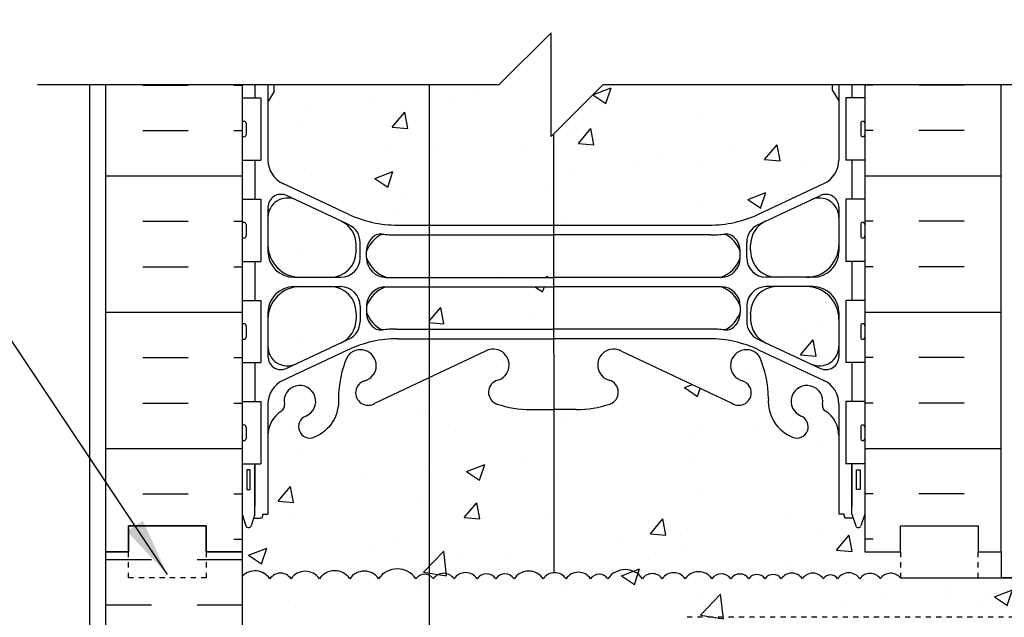
# Model space of a CAD drawing. Units: inches. Extents: x 169.7 to 227.8, y 172.8 to 247.6.
# Drawn here: x 185.4 to 204.3, y 220.4 to 231.9 of the extents above; entities that cross this region are included whole.
import ezdxf

# ---------------------------------------------------------------- set-up
doc = ezdxf.new("R2010")
doc.units = ezdxf.units.IN
doc.header["$LTSCALE"] = 0.5
doc.header["$MEASUREMENT"] = 0
doc.linetypes.add('DASHED2', pattern=[0.375, 0.25, -0.125])
doc.linetypes.add('HIDDEN2', pattern=[0.1875, 0.125, -0.0625])
for name, color, linetype in [('HATCH', 12, 'Continuous'), ('Hidden2', 12, 'HIDDEN2'), ('line25', 2, 'Continuous'), ('LINE3', 3, 'Continuous'), ('LINE50', 5, 'Continuous'), ('LINE9', 9, 'Continuous'), ('TEXT', 4, 'Continuous'), ('Web_Edge', 9, 'Continuous')]:
    doc.layers.add(name, color=color, linetype=linetype)
doc.styles.add('DIM', font='romans.shx', dxfattribs={"width": 0.7})
doc.dimstyles.new('ext_12', dxfattribs={"dimscale": 12, "dimtxt": 0.075, "dimasz": 0.09375, "dimexe": 0.09375, "dimexo": 0.0625, "dimgap": 0.0625, "dimtad": 1, "dimdec": 1, "dimzin": 2, "dimdsep": 46, "dimlunit": 4, "dimtxsty": 'DIM', "dimcen": 0.09, "dimdle": 0.09375, "dimclrt": 4, "dimadec": 0, "dimazin": 0, "dimtfac": 1, "dimtdec": 1, "dimtmove": 2, "dimatfit": 3, "dimfxl": 0, "dimfrac": 2, "dimtolj": 1, "dimtzin": 0, "dimarcsym": 0})

msp = doc.modelspace()

# ---------------------------------------------------------------- hatches: boundary and pattern name
at = {"layer": 'HATCH'}
h = msp.add_hatch(dxfattribs=at)
h.set_pattern_fill('AR-CONC', color=256, scale=0.5, style=0)
h.set_pattern_definition([(50, (191.1638, 237.3248), (3.5863, -0.31376), [0.375, -4.125]), (355, (191.164, 237.325), (-0.69376, 3.76096), [0.3, -3.3]), (100.4514, (191.4627, 237.2987), (2.89255, 3.4472), [0.3187, -3.5057]), (46.184, (191.164, 238.325), (5.3362, -0.8276), [0.5625, -6.1875]), (96.636, (191.6085, 238.256), (4.6733, 4.8706), [0.47805, -5.25856]), (351.184, (191.164, 238.325), (4.6733, 4.8706), [0.45, -4.95]), (21, (191.6638, 238.0748), (2.98454, -2.0131), [0.375, -4.125]), (326, (191.664, 238.075), (1.21658, 3.62575), [0.3, -3.3]), (71.4514, (191.9125, 237.907), (4.20111, 1.61265), [0.3187, -3.5057]), (37.5, (191.1638, 237.3248), (0.0608, 1.66447), [0, -3.26, 0, -3.35, 0, -3.3125]), (7.5, (191.1638, 237.3248), (1.31535, 1.97206), [0, -1.91, 0, -3.185, 0, -1.2625]), (327.5, (190.0488, 237.3248), (2.669112, -0.112774), [0, -1.25, 0, -3.9, 0, -5.175]), (317.5, (189.5488, 237.3248), (2.91593, 0.500525), [0, -1.625, 0, -2.59, 0, -3.675])])
h.paths.add_polyline_path([(191.571, 237.72), (190.693, 238.131, 0.549071), (190.159, 237.791), (190.159, 237.264, 0.414214), (190.784, 236.639), (191.359, 236.639, 0.414214), (191.859, 237.139), (191.859, 237.163), (191.859, 237.267, 0.291097)])
h.paths.add_polyline_path([(191.859, 235.832), (191.859, 235.936), (191.859, 235.959, 0.414214), (191.359, 236.459), (190.784, 236.459, 0.414214), (190.159, 235.834), (190.159, 235.308, 0.549071), (190.693, 234.968), (191.571, 235.379, 0.291097)])
h.paths.add_polyline_path([(201.159, 235.834, 0.414214), (200.534, 236.459), (199.959, 236.459, 0.414214), (199.459, 235.959), (199.459, 235.936), (199.459, 235.832, 0.291097), (199.747, 235.379), (200.625, 234.968, 0.549071), (201.159, 235.308)])
h.paths.add_polyline_path([(201.159, 237.264), (201.159, 237.791, 0.549071), (200.625, 238.131), (199.747, 237.72, 0.291097), (199.459, 237.267), (199.459, 237.163), (199.459, 237.139, 0.414214), (199.959, 236.639), (200.534, 236.639, 0.414214)])
h.paths.add_polyline_path([(201.159, 234.201, 0.291097), (200.871, 234.654), (199.613, 235.243, 0.109869), (198.659, 235.455), (195.659, 235.455), (195.659, 232.167), (196.615, 233.123), (201.159, 233.123)])
h.paths.add_polyline_path([(195.659, 235.455), (193.264, 235.455), (193.264, 233.123), (194.615, 233.123), (195.615, 234.123), (195.615, 232.123), (195.659, 232.167)])
h.paths.add_polyline_path([(193.264, 235.455), (192.659, 235.455, 0.109869), (191.705, 235.243), (190.447, 234.654, 0.291097), (190.159, 234.201), (190.159, 233.123), (193.264, 233.123)])
h.paths.add_polyline_path([(195.659, 236.459), (193.264, 236.459), (193.264, 235.643), (195.659, 235.643)])
h.paths.add_polyline_path([(195.659, 237.456), (193.264, 237.456), (193.264, 236.639), (195.659, 236.639)])
h.paths.add_polyline_path([(201.159, 241.019), (201.188, 241.019, 0.487392), (200.708, 240.994, 0.520567), (200.321, 240.994, 0.336749), (199.659, 241.099, 0.336749), (198.997, 240.994, 0.520567), (198.61, 240.994, 0.520567), (198.11, 240.994, 0.259173), (197.659, 241.213, 0.259173), (197.208, 240.994, 0.520567), (196.708, 240.994, 0.520567), (196.321, 240.994, 0.336749), (195.659, 241.099, 0.336749), (194.997, 240.994, 0.520567), (194.61, 240.994, 0.520567), (194.11, 240.994, 0.520567), (193.264, 240.994, 0.520567), (192.982, 240.994, 0.520567), (192.087, 240.994, 0.520567), (191.347, 240.994, 0.520567), (190.654, 240.994, 0.520567), (190.434, 240.994, 0.224586), (189.878, 241.114), (189.883, 241.099), (190.009, 241.099, -0.414214), (190.059, 241.049), (190.059, 241.019), (190.159, 241.019), (190.159, 239.504, 0.258958), (190.418, 239.037, -0.31131), (190.475, 238.907, 2.127293), (190.887, 239.132, -1), (191.051, 239.54, -0.325306), (191.517, 238.798, 0.10488), (191.69, 237.986, 1.422913), (192.023, 238.453, -1.171105), (192.222, 238.884), (194.349, 237.884, 1.133028), (194.584, 238.442, -0.735593), (194.571, 238.9, -0.082755), (195.22, 239.008), (195.659, 239.008), (196.098, 239.008, -0.082755), (196.747, 238.9, -0.735593), (196.734, 238.442, 1.133028), (196.969, 237.884), (199.096, 238.884, -1.171105), (199.295, 238.453, 1.422913), (199.628, 237.986, 0.10488), (199.801, 238.798, -0.325306), (200.267, 239.54, -1), (200.431, 239.132, 2.127293), (200.843, 238.907, -0.31131), (200.9, 239.037, 0.258958), (201.159, 239.504)])
h.paths.add_polyline_path([(197.004, 238.149, -1), (196.629, 238.149, -1)], flags=16)
h.paths.add_polyline_path([(201.159, 229.708), (201.294, 229.708), (201.294, 230.368), (201.659, 230.368), (201.659, 230.623), (196.615, 230.623), (195.659, 229.667), (195.66, 227.916), (198.659, 227.916, 0.109869), (199.613, 228.128), (200.871, 228.717, 0.291097), (201.159, 229.17)])
h.paths.add_polyline_path([(195.659, 229.667), (195.615, 229.623), (195.615, 231.623), (194.615, 230.623), (193.264, 230.623), (193.264, 227.916), (195.66, 227.916)])
h.paths.add_polyline_path([(193.264, 230.623), (189.659, 230.623), (189.659, 230.368), (190.024, 230.368), (190.024, 229.708), (190.159, 229.708), (190.159, 229.17, 0.291097), (190.447, 228.717), (191.705, 228.128, 0.109869), (192.659, 227.916), (193.264, 227.916)])
h.paths.add_polyline_path([(201.159, 226.107, 0.414214), (200.534, 226.732), (199.959, 226.732, 0.414214), (199.459, 226.232), (199.459, 226.208), (199.459, 226.104, 0.291097), (199.747, 225.651), (200.625, 225.24, 0.549071), (201.159, 225.58)])
h.paths.add_polyline_path([(201.159, 223.867, 0.258958), (200.9, 224.334, -0.31131), (200.843, 224.464, 2.127293), (200.431, 224.24, -1), (200.267, 223.831, -0.325306), (199.801, 224.573, 0.10488), (199.628, 225.385, 1.422913), (199.295, 224.918, -1.171105), (199.096, 224.487), (196.969, 225.487, 1.133028), (196.734, 224.929, -0.735593), (196.747, 224.471, -0.082755), (196.098, 224.363), (195.664, 224.363), (195.666, 221.221, -0.259987), (195.902, 221.107, -0.520567), (196.375, 221.107, -0.520567), (196.707, 221.107, -0.520567), (197.377, 221.107, -0.520567), (197.755, 221.107, -0.520567), (198.198, 221.107, -0.520567), (198.713, 221.107, -0.520567), (199.076, 221.107, -0.520567), (199.423, 221.107, -0.520567), (199.735, 221.107, -0.520567), (200.049, 221.107, -0.520567), (200.455, 221.107, -0.520567), (200.859, 221.107, -0.520567), (201.133, 221.107, -0.520567), (201.563, 221.107, -0.520567), (201.957, 221.107, -0.494819), (202.346, 221.123), (202.346, 221.623), (201.659, 221.623), (201.659, 222.352), (201.584, 222.122, -0.6), (201.484, 222.122), (201.435, 222.272), (201.309, 222.272, -0.414214), (201.259, 222.322), (201.259, 222.352), (201.159, 222.352)])
h.paths.add_polyline_path([(195.664, 224.363), (195.659, 224.363), (195.22, 224.363, -0.082755), (194.571, 224.471, -0.735593), (194.584, 224.929, 1.133028), (194.349, 225.487), (193.264, 224.977), (193.264, 221.176, -0.133598), (193.346, 221.107, -0.520567), (193.743, 221.107, -0.520567), (194.192, 221.107, -0.520567), (194.549, 221.107, -0.520567), (194.902, 221.107, -0.520567), (195.462, 221.107, -0.229517), (195.666, 221.221)])
h.paths.add_polyline_path([(193.264, 224.977), (192.222, 224.487, -1.171105), (192.023, 224.918, 1.422913), (191.69, 225.385, 0.10488), (191.517, 224.573, -0.325306), (191.051, 223.831, -1), (190.887, 224.24, 2.127293), (190.475, 224.464, -0.31131), (190.418, 224.334, 0.258958), (190.159, 223.867), (190.159, 222.352), (190.059, 222.352), (190.059, 222.322, -0.414214), (190.009, 222.272), (189.883, 222.272), (189.834, 222.122, -0.6), (189.734, 222.122), (189.659, 222.352), (189.659, 221.623), (189.659, 221.15, -0.470587), (190.198, 221.107, -0.520567), (190.603, 221.107, -0.520567), (191.15, 221.107, -0.520567), (191.736, 221.107, -0.520567), (192.292, 221.107, -0.520567), (193.011, 221.107, -0.361807), (193.264, 221.176)])
h.paths.add_polyline_path([(191.359, 226.732), (190.784, 226.732, 0.414214), (190.159, 226.107), (190.159, 225.58, 0.549071), (190.693, 225.24), (191.571, 225.651, 0.291097), (191.859, 226.104), (191.859, 226.208), (191.859, 226.232, 0.414214)])
h.paths.add_polyline_path([(195.661, 226.731), (195.659, 226.731), (193.264, 226.731), (193.264, 225.915), (195.662, 225.915)])
h.paths.add_polyline_path([(195.661, 227.728), (195.659, 227.728), (193.264, 227.728), (193.264, 226.911), (195.661, 226.911)])
h.paths.add_polyline_path([(191.859, 227.412), (191.859, 227.435), (191.859, 227.539, 0.291097), (191.571, 227.992), (190.693, 228.403, 0.549071), (190.159, 228.064), (190.159, 227.537, 0.414214), (190.784, 226.912), (191.359, 226.912, 0.414214)])
h.paths.add_polyline_path([(193.264, 221.176, 0.361807), (193.011, 221.107, 0.520567), (192.292, 221.107, 0.520567), (191.736, 221.107, 0.520567), (191.15, 221.107, 0.520567), (190.603, 221.107, 0.520567), (190.198, 221.107, 0.470587), (189.659, 221.15), (189.659, 219.928), (190.024, 219.928), (190.024, 218.728), (189.659, 218.728), (189.659, 217.978), (190.024, 217.978), (190.024, 217.9, -0.472729), (190.47, 217.866, -0.520567), (190.881, 217.866, -0.520567), (191.385, 217.866, -0.520567), (191.678, 217.866, -0.520567), (192.152, 217.866, -0.520567), (192.69, 217.866, -0.385932), (193.264, 217.996)])
h.paths.add_polyline_path([(226.838, 219.623), (198.659, 219.623), (198.659, 219.373), (202.761, 219.373), (203.761, 218.373), (226.838, 218.373)], flags=17)
h.paths.add_polyline_path([(226.838, 219.873), (198.409, 219.873, -0.414214), (198.659, 219.623), (226.838, 219.623)], flags=17)
h.paths.add_polyline_path([(226.838, 221.123), (202.346, 221.123, 0.494819), (201.957, 221.107, 0.520567), (201.563, 221.107, 0.520567), (201.133, 221.107, 0.520567), (200.859, 221.107, 0.520567), (200.455, 221.107, 0.520567), (200.049, 221.107, 0.520567), (199.735, 221.107, 0.520567), (199.423, 221.107, 0.520567), (199.076, 221.107, 0.520567), (198.713, 221.107, 0.520567), (198.198, 221.107, 0.520567), (197.755, 221.107, 0.520567), (197.377, 221.107, 0.520567), (196.707, 221.107, 0.520567), (196.375, 221.107, 0.520567), (195.902, 221.107, 0.520567), (195.462, 221.107, 0.520567), (194.902, 221.107, 0.520567), (194.549, 221.107, 0.520567), (194.192, 221.107, 0.520567), (193.743, 221.107, 0.520567), (193.346, 221.107, 0.133598), (193.264, 221.176), (193.264, 217.996, -0.112111), (193.407, 217.866, -0.520567), (193.902, 217.866, -0.520567), (194.288, 217.866, -0.520567), (194.838, 217.866, -0.520567), (195.528, 217.866, -0.520567), (195.941, 217.866, -0.520567), (196.345, 217.866, -0.520567), (196.631, 217.866, -0.520567), (196.882, 217.866, -0.520567), (197.481, 217.866, -0.520567), (197.729, 217.866, -0.509525), (198.159, 217.873), (198.159, 219.873), (198.409, 219.873), (226.838, 219.873)])
h.paths.add_polyline_path([(193.264, 208.655), (192.434, 208.655, 0.225652), (192.059, 208.28), (192.059, 208.154, 0.185301), (192.358, 207.821, -0.03089), (192.635, 207.838), (193.264, 207.838)])
h.paths.add_polyline_path([(193.264, 217.996, 0.385932), (192.69, 217.866, 0.520567), (192.152, 217.866, 0.520567), (191.678, 217.866, 0.520567), (191.385, 217.866, 0.520567), (190.881, 217.866, 0.520567), (190.47, 217.866, 0.472729), (190.024, 217.9), (190.024, 216.778), (189.659, 216.778), (189.659, 216.028), (190.024, 216.028), (190.024, 214.828), (189.659, 214.828), (189.659, 214.078), (190.024, 214.078), (190.024, 213.292, -0.327789), (190.059, 213.244), (190.059, 213.214), (190.159, 213.214), (190.159, 211.699, 0.258958), (190.418, 211.232, -0.31131), (190.475, 211.102, 2.127293), (190.887, 211.327, -1), (191.051, 211.735, -0.325306), (191.517, 210.993, 0.10488), (191.69, 210.181, 1.422913), (192.023, 210.648, -1.171105), (192.222, 211.079), (193.264, 210.589)])
h.paths.add_polyline_path([(191.859, 208.027), (191.859, 208.131), (191.859, 208.154, 0.414214), (191.359, 208.654), (190.784, 208.654, 0.414214), (190.159, 208.029), (190.159, 207.503, 0.549071), (190.693, 207.163), (191.571, 207.574, 0.291097)])
h.paths.add_polyline_path([(191.571, 209.915), (190.693, 210.326, 0.549071), (190.159, 209.986), (190.159, 209.459, 0.414214), (190.784, 208.834), (191.359, 208.834, 0.414214), (191.859, 209.334), (191.859, 209.358), (191.859, 209.462, 0.291097)])
h.paths.add_polyline_path([(195.659, 209.651), (193.264, 209.651), (193.264, 208.835), (195.659, 208.835)])
h.paths.add_polyline_path([(195.659, 208.655), (193.264, 208.655), (193.264, 207.838), (195.659, 207.838)])
h.paths.add_polyline_path([(201.159, 208.029, 0.414214), (200.534, 208.654), (199.959, 208.654, 0.414214), (199.459, 208.154), (199.459, 208.131), (199.459, 208.027, 0.291097), (199.747, 207.574), (200.625, 207.163, 0.549071), (201.159, 207.503)])
h.paths.add_polyline_path([(201.159, 209.459), (201.159, 209.986, 0.549071), (200.625, 210.326), (199.747, 209.915, 0.291097), (199.459, 209.462), (199.459, 209.358), (199.459, 209.334, 0.414214), (199.959, 208.834), (200.534, 208.834, 0.414214)])
h.paths.add_polyline_path([(201.159, 213.214), (201.259, 213.214), (201.259, 213.238, -0.315602), (201.294, 213.294), (201.294, 214.078), (201.659, 214.078), (201.659, 214.373), (201.659, 217.873), (200.159, 217.873), (200.159, 214.081), (200.438, 214.081), (200.438, 213.854), (200.178, 213.854), (199.909, 213.854), (199.38, 213.854), (199.38, 214.081), (199.659, 214.081), (199.659, 217.873), (198.159, 217.873, 0.509525), (197.729, 217.866, 0.520567), (197.481, 217.866, 0.520567), (196.882, 217.866, 0.520567), (196.631, 217.866, 0.520567), (196.345, 217.866, 0.520567), (195.941, 217.866, 0.520567), (195.528, 217.866, 0.520567), (194.838, 217.866, 0.520567), (194.288, 217.866, 0.520567), (193.902, 217.866, 0.520567), (193.407, 217.866, 0.112111), (193.264, 217.996), (193.264, 210.589), (194.349, 210.079, 1.133028), (194.584, 210.637, -0.735593), (194.571, 211.095, -0.082755), (195.22, 211.203), (195.659, 211.203), (196.098, 211.203, -0.082755), (196.747, 211.095, -0.735593), (196.734, 210.637, 1.133028), (196.969, 210.079), (199.096, 211.079, -1.171105), (199.295, 210.648, 1.422913), (199.628, 210.181, 0.10488), (199.801, 210.993, -0.325306), (200.267, 211.735, -1), (200.431, 211.327, 2.127293), (200.843, 211.102, -0.31131), (200.9, 211.232, 0.258958), (201.159, 211.699)])
h.paths.add_polyline_path([(194.689, 210.344, -1), (194.314, 210.344, -1)], flags=16)
h.paths.add_polyline_path([(199.259, 198.889), (199.259, 199.015, 0.185301), (198.96, 199.348, -0.03089), (198.683, 199.331), (195.659, 199.331), (195.659, 198.514), (198.884, 198.514, 0.225652)])
h.paths.add_polyline_path([(195.659, 207.65), (192.659, 207.65, 0.109869), (191.705, 207.438), (190.447, 206.849, 0.291097), (190.159, 206.396), (190.159, 205.255), (190.279, 205.055), (190.279, 204.943), (189.659, 204.943), (189.659, 203.623), (189.659, 202.894), (189.734, 203.124, -0.6), (189.834, 203.124), (189.883, 202.974), (190.009, 202.974, -0.414214), (190.059, 202.924), (190.059, 202.894), (190.159, 202.894), (190.159, 201.379, 0.258958), (190.418, 200.912, -0.31131), (190.475, 200.782, 2.127293), (190.887, 201.007, -1), (191.051, 201.415, -0.325306), (191.517, 200.673, 0.10488), (191.69, 199.861, 1.422913), (192.023, 200.328, -1.171105), (192.222, 200.759), (194.349, 199.759, 1.133028), (194.584, 200.317, -0.735593), (194.571, 200.775, -0.082755), (195.22, 200.883), (195.659, 200.883)])
h.paths.add_polyline_path([(201.159, 202.894), (201.259, 202.894), (201.259, 202.924, -0.414214), (201.309, 202.974), (201.435, 202.974), (201.484, 203.124, -0.6), (201.584, 203.124), (201.659, 202.894), (201.659, 203.623), (201.659, 204.943), (201.039, 204.943), (201.039, 205.055), (201.159, 205.255), (201.159, 206.396, 0.291097), (200.871, 206.849), (199.613, 207.438, 0.109869), (198.659, 207.65), (195.659, 207.65), (195.659, 200.883), (196.098, 200.883, -0.082755), (196.747, 200.775, -0.735593), (196.734, 200.317, 1.133028), (196.969, 199.759), (199.096, 200.759, -1.171105), (199.295, 200.328, 1.422913), (199.628, 199.861, 0.10488), (199.801, 200.673, -0.325306), (200.267, 201.415, -1), (200.431, 201.007, 2.127293), (200.843, 200.782, -0.31131), (200.9, 200.912, 0.258958), (201.159, 201.379)])
h.paths.add_polyline_path([(197.004, 200.024, -1), (196.629, 200.024, -1)], flags=16)
h.paths.add_polyline_path([(201.159, 196.076, 0.291097), (200.871, 196.529), (199.613, 197.118, 0.109869), (198.659, 197.33), (195.659, 197.33), (195.659, 195.626), (195.659, 195.626), (195.659, 194.626), (195.659, 193.626), (196.659, 194.626), (201.039, 194.626), (201.039, 194.735), (201.159, 194.935)])
h.paths.add_polyline_path([(195.659, 197.33), (192.659, 197.33, 0.109869), (191.705, 197.118), (190.447, 196.529, 0.291097), (190.159, 196.076), (190.159, 194.935), (190.279, 194.735), (190.279, 194.626), (194.659, 194.626), (195.659, 195.626)])
h.paths.add_polyline_path([(191.859, 197.707), (191.859, 197.811), (191.859, 197.834, 0.414214), (191.359, 198.334), (190.784, 198.334, 0.414214), (190.159, 197.709), (190.159, 197.183, 0.549071), (190.693, 196.843), (191.571, 197.254, 0.291097)])
h.paths.add_polyline_path([(191.571, 199.595), (190.693, 200.006, 0.549071), (190.159, 199.666), (190.159, 199.139, 0.414214), (190.784, 198.514), (191.359, 198.514, 0.414214), (191.859, 199.014), (191.859, 199.038), (191.859, 199.142, 0.291097)])
h.paths.add_polyline_path([(201.159, 199.139), (201.159, 199.666, 0.549071), (200.625, 200.006), (199.747, 199.595, 0.291097), (199.459, 199.142), (199.459, 199.038), (199.459, 199.014, 0.414214), (199.959, 198.514), (200.534, 198.514, 0.414214)])
h.paths.add_polyline_path([(201.159, 197.709, 0.414214), (200.534, 198.334), (199.959, 198.334, 0.414214), (199.459, 197.834), (199.459, 197.811), (199.459, 197.707, 0.291097), (199.747, 197.254), (200.625, 196.843, 0.549071), (201.159, 197.183)])
h = msp.add_hatch(dxfattribs=at)
h.set_pattern_fill('INSUL', color=256, scale=7, style=0)
h.set_pattern_definition([(0, (-2736.5026, -175.3864), (0, 2.625), []), (0, (-2736.5026, -174.5114), (0, 2.625), [0.875, -0.875]), (0, (-2736.5026, -173.6364), (0, 2.625), [0.875, -0.875])])
h.paths.add_polyline_path([(189.659, 230.623), (187.034, 230.623), (187.034, 221.623), (187.471, 221.623), (187.471, 222.123), (188.971, 222.123), (188.971, 221.623), (189.659, 221.623)])
h = msp.add_hatch(dxfattribs=at)
h.set_pattern_fill('INSUL', color=256, scale=7, style=0)
h.set_pattern_definition([(180, (3127.8206, -175.3864), (0, 2.625), []), (180, (3127.8206, -174.5114), (0, 2.625), [0.875, -0.875]), (180, (3127.8206, -173.6364), (0, 2.625), [0.875, -0.875])])
h.paths.add_polyline_path([(204.284, 230.623), (201.659, 230.623), (201.659, 221.623), (202.346, 221.623), (202.346, 222.123), (203.846, 222.123), (203.846, 221.623), (204.284, 221.623)])
h = msp.add_hatch(dxfattribs=at)
h.set_pattern_fill('INSUL', color=256, scale=7, style=0)
h.set_pattern_definition([(0, (202.7909, 209.2244), (0, 2.625), []), (0, (202.7909, 210.0994), (0, 2.625), [0.875, -0.875]), (0, (202.7909, 210.9744), (0, 2.625), [0.875, -0.875])])
h.paths.add_polyline_path([(204.284, 214.373), (201.659, 214.373), (201.659, 204.373), (204.284, 204.373)])
h.paths.add_polyline_path([(187.034, 203.623), (187.471, 203.623), (187.471, 204.123), (188.971, 204.123), (188.971, 203.623), (189.659, 203.623), (189.659, 221.623), (188.971, 221.623), (188.971, 222.123), (187.471, 222.123), (187.471, 221.623), (187.034, 221.623)])

# ---------------------------------------------------------------- linework, layer by layer
msp.add_lwpolyline([(202.346, 221.123, 0.494819), (201.957, 221.107, 0.520567), (201.563, 221.107, 0.520567), (201.133, 221.107, 0.520567), (200.859, 221.107, 0.520567), (200.455, 221.107, 0.520567), (200.049, 221.107, 0.520567), (199.735, 221.107, 0.520567), (199.423, 221.107, 0.520567), (199.076, 221.107, 0.520567), (198.713, 221.107, 0.520567), (198.198, 221.107, 0.520567), (197.755, 221.107, 0.520567), (197.377, 221.107, 0.520567), (196.707, 221.107, 0.520567), (196.375, 221.107, 0.520567), (195.902, 221.107, 0.520567), (195.462, 221.107, 0.520567), (194.902, 221.107, 0.520567), (194.549, 221.107, 0.520567), (194.192, 221.107, 0.520567), (193.743, 221.107, 0.520567), (193.346, 221.107, 0.520567), (193.011, 221.107, 0.520567), (192.292, 221.107, 0.520567), (191.736, 221.107, 0.520567), (191.15, 221.107, 0.520567), (190.603, 221.107, 0.520567), (190.198, 221.107, 0.470587), (189.659, 221.15)], format="xyb", dxfattribs=at)
at = {"layer": 'Hidden2', "linetype": 'HIDDEN2'}
msp.add_line((198.234, 220.373), (226.838, 220.373), dxfattribs=at)
at = {"layer": 'line25'}
for p, q in [((189.659, 230.623), (189.659, 221.623)), ((201.659, 230.623), (201.659, 221.623)), ((189.659, 230.368), (190.024, 230.368)), ((190.024, 230.368), (190.024, 229.168)), ((201.659, 230.368), (201.294, 230.368)), ((201.294, 230.368), (201.294, 229.168)), ((189.659, 229.168), (190.024, 229.168)), ((201.659, 229.168), (201.294, 229.168)), ((189.659, 228.418), (190.024, 228.418)), ((190.024, 228.418), (190.024, 227.218)), ((201.659, 228.418), (201.294, 228.418)), ((201.294, 228.418), (201.294, 227.218)), ((189.659, 227.218), (190.024, 227.218)), ((201.659, 227.218), (201.294, 227.218)), ((189.659, 226.468), (190.024, 226.468)), ((190.024, 226.468), (190.024, 225.268)), ((201.659, 226.468), (201.294, 226.468)), ((201.294, 226.468), (201.294, 225.268)), ((189.659, 225.268), (190.024, 225.268)), ((201.659, 225.268), (201.294, 225.268)), ((189.659, 224.518), (190.024, 224.518)), ((190.024, 224.518), (190.024, 223.318)), ((201.659, 224.518), (201.294, 224.518)), ((201.294, 224.518), (201.294, 223.318)), ((189.659, 223.318), (190.024, 223.318)), ((189.659, 223.318), (190.024, 223.318)), ((201.659, 223.318), (201.294, 223.318)), ((201.659, 223.318), (201.294, 223.318)), ((189.659, 221.623), (189.659, 219.928)), ((204.284, 221.623), (204.284, 221.123)), ((202.346, 221.123), (226.838, 221.123)), ((222.924, 221.123), (204.284, 221.123))]:
    msp.add_line(p, q, dxfattribs=at)
at = {"layer": 'LINE3'}
for p, q in [((193.264, 230.623), (193.264, 202.31)), ((195.659, 229.667), (195.666, 221.221))]:
    msp.add_line(p, q, dxfattribs=at)
at = {"layer": 'LINE50'}
for p, q in [((187.034, 221.623), (187.034, 230.623)), ((187.034, 203.623), (187.034, 221.623))]:
    msp.add_line(p, q, dxfattribs=at)
for points in [[(201.659, 221.623), (202.346, 221.623), (202.346, 222.123), (203.846, 222.123), (203.846, 221.623), (204.284, 221.623), (204.284, 230.623)], [(189.659, 221.623), (188.971, 221.623), (188.971, 222.123), (187.471, 222.123), (187.471, 221.623), (187.034, 221.623)], [(187.034, 221.623), (187.471, 221.623), (187.471, 222.123), (188.971, 222.123), (188.971, 221.623), (189.659, 221.623)]]:
    msp.add_lwpolyline(points, dxfattribs=at)
at = {"layer": 'LINE9'}
for p, q in [((194.615, 230.623), (195.615, 231.623)), ((195.615, 229.623), (195.615, 231.623)), ((185.721, 230.623), (194.615, 230.623)), ((186.721, 230.623), (186.721, 194.626)), ((196.615, 230.623), (195.615, 229.623)), ((196.615, 230.623), (205.508, 230.623)), ((189.659, 229.878), (189.659, 229.658)), ((189.659, 229.823), (189.659, 229.823)), ((189.699, 229.918), (189.699, 229.918)), ((189.739, 229.878), (189.739, 229.658)), ((201.579, 229.878), (201.579, 229.658)), ((201.619, 229.918), (201.619, 229.918)), ((201.659, 229.878), (201.659, 229.658)), ((201.659, 229.823), (201.659, 229.823)), ((189.659, 229.713), (189.659, 229.713)), ((189.699, 229.618), (189.699, 229.618)), ((201.619, 229.618), (201.619, 229.618)), ((201.659, 229.713), (201.659, 229.713)), ((189.659, 227.928), (189.659, 227.708)), ((189.659, 227.873), (189.659, 227.873)), ((189.699, 227.968), (189.699, 227.968)), ((189.739, 227.928), (189.739, 227.708)), ((201.579, 227.928), (201.579, 227.708)), ((201.619, 227.968), (201.619, 227.968)), ((201.659, 227.928), (201.659, 227.708)), ((201.659, 227.873), (201.659, 227.873)), ((189.659, 227.763), (189.659, 227.763)), ((189.699, 227.668), (189.699, 227.668)), ((201.619, 227.668), (201.619, 227.668)), ((201.659, 227.763), (201.659, 227.763)), ((189.659, 225.978), (189.659, 225.758)), ((189.699, 226.018), (189.699, 226.018)), ((189.739, 225.978), (189.739, 225.758)), ((201.579, 225.978), (201.579, 225.758)), ((201.619, 226.018), (201.619, 226.018)), ((201.659, 225.978), (201.659, 225.758)), ((189.659, 225.923), (189.659, 225.923)), ((189.659, 225.813), (189.659, 225.813)), ((201.659, 225.923), (201.659, 225.923)), ((201.659, 225.813), (201.659, 225.813)), ((189.699, 225.718), (189.699, 225.718)), ((201.619, 225.718), (201.619, 225.718)), ((189.699, 224.068), (189.699, 224.068)), ((201.619, 224.068), (201.619, 224.068)), ((189.659, 224.028), (189.659, 223.808)), ((189.659, 223.973), (189.659, 223.973)), ((189.659, 223.863), (189.659, 223.863)), ((189.739, 224.028), (189.739, 223.808)), ((201.579, 224.028), (201.579, 223.808)), ((201.659, 224.028), (201.659, 223.808)), ((201.659, 223.973), (201.659, 223.973)), ((201.659, 223.863), (201.659, 223.863)), ((189.699, 223.768), (189.699, 223.768)), ((201.619, 223.768), (201.619, 223.768))]:
    msp.add_line(p, q, dxfattribs=at)
at = {"layer": 'LINE9', "linetype": 'DASHED2', "ltscale": 0.15}
for points in [[(188.971, 221.623), (188.971, 221.623), (188.971, 221.123), (187.471, 221.123), (187.471, 221.623), (187.471, 221.623)], [(188.971, 221.623), (188.971, 221.623), (188.971, 221.123), (187.471, 221.123), (187.471, 221.623), (187.471, 221.623)], [(202.346, 221.623), (202.346, 221.623), (202.346, 221.123), (203.846, 221.123), (203.846, 221.623), (203.846, 221.623)]]:
    msp.add_lwpolyline(points, dxfattribs=at)
at = {"layer": 'LINE9'}
for centre, start, end in [((189.699, 229.878), 90, 180), ((189.699, 229.878), 0, 90), ((201.619, 229.878), 90, 180), ((201.619, 229.878), 360, 90), ((189.699, 229.658), 180, 270), ((189.699, 229.658), 270, 0), ((201.619, 229.658), 180, 270), ((201.619, 229.658), 270, 0), ((189.699, 227.928), 90, 180), ((189.699, 227.928), 0, 90), ((201.619, 227.928), 90, 180), ((201.619, 227.928), 360, 90), ((189.699, 227.708), 180, 270), ((189.699, 227.708), 270, 0), ((201.619, 227.708), 180, 270), ((201.619, 227.708), 270, 0), ((189.699, 225.978), 90, 180), ((189.699, 225.978), 0, 90), ((201.619, 225.978), 90, 180), ((201.619, 225.978), 360, 90), ((189.699, 225.758), 180, 270), ((189.699, 225.758), 270, 0), ((201.619, 225.758), 180, 270), ((201.619, 225.758), 270, 0), ((189.699, 224.028), 90, 180), ((189.699, 224.028), 0, 90), ((201.619, 224.028), 90, 180), ((201.619, 224.028), 360, 90), ((189.699, 223.808), 180, 270), ((189.699, 223.808), 270, 0), ((201.619, 223.808), 180, 270), ((201.619, 223.808), 270, 0)]:
    msp.add_arc(centre, 0.04, start, end, dxfattribs=at)
at = {"layer": 'Web_Edge'}
for p, q in [((190.159, 230.623), (190.159, 229.149)), ((190.279, 230.49), (190.279, 230.623)), ((201.039, 230.511), (201.039, 230.623)), ((201.039, 230.511), (201.159, 230.311)), ((201.039, 230.511), (201.159, 230.311)), ((201.159, 230.623), (201.159, 229.17)), ((190.279, 230.49), (190.159, 230.29)), ((190.279, 230.49), (190.159, 230.29)), ((191.705, 228.128), (190.447, 228.717)), ((199.613, 228.128), (200.871, 228.717)), ((191.682, 227.94), (190.515, 228.486)), ((199.636, 227.94), (200.803, 228.486)), ((190.159, 228.26), (190.159, 227.412)), ((201.159, 228.26), (201.159, 227.412)), ((192.635, 227.728), (195.659, 227.728)), ((198.683, 227.728), (195.659, 227.728)), ((191.859, 227.435), (191.859, 227.539)), ((191.934, 227.287), (191.934, 227.584)), ((199.384, 227.287), (199.384, 227.584)), ((199.459, 227.435), (199.459, 227.539)), ((191.859, 227.435), (191.859, 227.412)), ((192.059, 227.286), (192.059, 227.412)), ((199.259, 227.286), (199.259, 227.412)), ((199.459, 227.435), (199.459, 227.412)), ((190.659, 226.912), (191.559, 226.912)), ((192.434, 226.911), (195.659, 226.911)), ((198.884, 226.911), (195.659, 226.911)), ((200.659, 226.912), (199.759, 226.912)), ((190.659, 226.732), (191.559, 226.732)), ((192.434, 226.731), (195.659, 226.731)), ((198.884, 226.731), (195.659, 226.731)), ((200.659, 226.732), (199.759, 226.732)), ((191.934, 226.357), (191.934, 226.06)), ((192.059, 226.356), (192.059, 226.231)), ((192.059, 226.356), (192.059, 226.243)), ((199.259, 226.356), (199.259, 226.243)), ((199.259, 226.356), (199.259, 226.231)), ((199.384, 226.357), (199.384, 226.06)), ((190.159, 226.232), (190.159, 225.384)), ((191.859, 226.208), (191.859, 226.232)), ((191.859, 226.208), (191.859, 226.104)), ((199.459, 226.208), (199.459, 226.232)), ((199.459, 226.208), (199.459, 226.104)), ((201.159, 226.232), (201.159, 225.384)), ((192.636, 225.915), (195.659, 225.915)), ((198.682, 225.915), (195.659, 225.915)), ((191.681, 225.703), (190.515, 225.157)), ((192.659, 225.728), (195.659, 225.728)), ((198.659, 225.728), (195.659, 225.728)), ((199.637, 225.703), (200.803, 225.157)), ((191.705, 225.515), (190.447, 224.927)), ((194.349, 225.487), (192.222, 224.487)), ((196.969, 225.487), (199.096, 224.487)), ((199.613, 225.515), (200.871, 224.927)), ((190.159, 224.474), (190.159, 222.352)), ((201.159, 224.474), (201.159, 222.352)), ((195.22, 224.363), (195.659, 224.363)), ((196.098, 224.363), (195.659, 224.363)), ((189.909, 222.352), (189.909, 223.318)), ((201.409, 222.352), (201.409, 223.318)), ((189.659, 222.352), (189.734, 222.122)), ((189.909, 222.352), (189.834, 222.122)), ((190.059, 222.352), (190.159, 222.352)), ((190.059, 222.322), (190.059, 222.352)), ((201.259, 222.352), (201.159, 222.352)), ((201.259, 222.322), (201.259, 222.352)), ((201.409, 222.352), (201.484, 222.122)), ((201.659, 222.352), (201.584, 222.122)), ((189.883, 222.272), (190.009, 222.272)), ((190.059, 222.322), (190.059, 222.322)), ((201.259, 222.322), (201.259, 222.322)), ((201.435, 222.272), (201.309, 222.272))]:
    msp.add_line(p, q, dxfattribs=at)
for points in [[(189.909, 230.623), (189.909, 230.368)], [(201.409, 230.623), (201.409, 230.368)], [(189.909, 229.168), (189.909, 228.418)], [(201.409, 229.168), (201.409, 228.418)], [(192.659, 227.916), (195.659, 227.916), (198.659, 227.916)], [(189.909, 227.218), (189.909, 226.468)], [(201.409, 227.218), (201.409, 226.468)], [(189.909, 225.268), (189.909, 224.518)], [(201.409, 225.268), (201.409, 224.518)], [(189.909, 223.318), (189.909, 222.502)], [(201.409, 223.318), (201.409, 222.502)]]:
    msp.add_lwpolyline(points, dxfattribs=at)
for points in [[(191.517, 224.573, -0.325312), (191.051, 223.831)], [(199.801, 224.573, 0.325312), (200.267, 223.831)]]:
    msp.add_lwpolyline(points, format="xyb", dxfattribs=at)
for points in [[(189.819, 223.202), (189.749, 223.202), (189.749, 222.822), (189.819, 222.822)], [(201.499, 223.202), (201.569, 223.202), (201.569, 222.822), (201.499, 222.822)]]:
    msp.add_lwpolyline(points, close=True, dxfattribs=at)
for centre, radius, start, end in [((190.659, 229.17), 0.5, 180, 244.9204), ((200.659, 229.17), 0.5, 295.0796, 360), ((190.409, 228.26), 0.25, 64.9204, 180), ((190.534, 228.064), 0.375, 64.9204, 180), ((200.784, 228.064), 0.375, 0, 115.0796), ((200.909, 228.26), 0.25, 360, 115.0796), ((192.659, 230.166), 2.25, 244.9204, 270), ((198.659, 230.166), 2.25, 270, 295.0796), ((191.359, 227.539), 0.5, 0, 64.9204), ((192.636, 229.978), 2.25, 244.9204, 245.9248), ((191.558, 227.584), 0.376, 0.0491, 64.813), ((199.76, 227.584), 0.376, 115.187, 179.9509), ((199.959, 227.539), 0.5, 115.0796, 180), ((198.682, 229.978), 2.25, 294.0752, 295.0796), ((192.642, 227.19), 0.624, 117.0966, 159.0881), ((192.435, 227.412), 0.376, 138.3704, 179.9486), ((192.341, 227.496), 0.25, 86.1209, 138.3704), ((192.635, 229.978), 2.25, 262.9228, 270), ((198.683, 229.978), 2.25, 270, 277.0772), ((198.977, 227.496), 0.25, 41.6296, 93.8791), ((198.676, 227.19), 0.624, 20.9119, 62.9034), ((198.883, 227.412), 0.376, 0.0514, 41.6296), ((190.784, 227.537), 0.625, 180, 270), ((200.534, 227.537), 0.625, 270, 0), ((190.659, 227.412), 0.5, 180, 270), ((191.359, 227.412), 0.5, 270, 0), ((191.559, 227.287), 0.375, 270, 0), ((192.434, 227.286), 0.375, 180, 270), ((192.641, 227.493), 0.617, 199.5682, 250.4318), ((198.677, 227.493), 0.617, 289.5682, 340.4318), ((198.884, 227.286), 0.375, 270, 0), ((199.759, 227.287), 0.375, 180, 270), ((199.959, 227.412), 0.5, 180, 270), ((200.659, 227.412), 0.5, 270, 360), ((190.659, 226.232), 0.5, 90, 180), ((190.784, 226.107), 0.625, 90, 180), ((191.359, 226.232), 0.5, 0, 90), ((191.559, 226.357), 0.375, 360, 90), ((192.434, 226.356), 0.375, 90, 180), ((192.641, 226.15), 0.617, 109.6458, 160.4318), ((198.884, 226.356), 0.375, 360, 90), ((198.677, 226.15), 0.617, 19.5682, 70.3542), ((199.759, 226.357), 0.375, 90, 180), ((199.959, 226.232), 0.5, 90, 180), ((200.534, 226.107), 0.625, 360, 90), ((200.659, 226.232), 0.5, 360, 90), ((192.435, 226.231), 0.376, 180.0491, 221.6135), ((192.642, 226.454), 0.624, 200.9119, 242.8949), ((198.676, 226.454), 0.624, 297.1051, 339.0881), ((198.883, 226.231), 0.376, 318.3865, 359.9509), ((191.359, 226.104), 0.5, 295.0796, 360), ((191.558, 226.06), 0.376, 295.1919, 359.9486), ((192.341, 226.147), 0.25, 221.6135, 273.8988), ((198.977, 226.147), 0.25, 266.1012, 318.3865), ((199.76, 226.06), 0.376, 180.0514, 244.8081), ((199.959, 226.104), 0.5, 180, 244.9204), ((192.636, 223.665), 2.25, 90, 97.097), ((198.682, 223.665), 2.25, 82.903, 90), ((190.534, 225.58), 0.375, 180, 295.0796), ((192.635, 223.665), 2.25, 114.0524, 115.0796), ((192.659, 223.478), 2.25, 90, 115.0796), ((198.659, 223.478), 2.25, 64.9204, 90), ((198.683, 223.665), 2.25, 64.9204, 65.9476), ((200.784, 225.58), 0.375, 244.9204, 360), ((190.409, 225.384), 0.25, 180, 295.0796), ((193.517, 224.573), 2, 156.0362, 179.9854), ((191.941, 225.212), 0.305, 285.7253, 145.3297), ((194.501, 225.223), 0.305, 285.7253, 120), ((196.817, 225.223), 0.305, 60, 254.2747), ((199.377, 225.212), 0.305, 34.6703, 254.2747), ((197.801, 224.573), 2, 0.0146, 23.9638), ((200.909, 225.384), 0.25, 244.9204, 360), ((190.659, 224.474), 0.5, 115.0796, 180), ((190.774, 224.523), 0.305, 291.8037, 191.0944), ((192.088, 224.687), 0.24, 105.7253, 303.75), ((194.649, 224.698), 0.24, 105.7253, 251.077), ((196.669, 224.698), 0.24, 288.923, 74.2747), ((199.23, 224.687), 0.24, 236.25, 74.2747), ((200.544, 224.523), 0.305, 348.9056, 248.1963), ((200.659, 224.474), 0.5, 360, 64.9204), ((190.352, 224.44), 0.125, 301.9268, 11.0944), ((195.22, 226.363), 2, 251.077, 270), ((196.098, 226.363), 2, 270, 288.923), ((200.966, 224.44), 0.125, 168.9056, 238.0732), ((190.709, 223.867), 0.55, 121.9268, 180), ((190.969, 224.035), 0.22, 111.8037, 291.8037), ((200.349, 224.035), 0.22, 248.1963, 68.1963), ((200.609, 223.867), 0.55, 360, 58.0732), ((190.009, 222.322), 0.05, 270, 0), ((201.309, 222.322), 0.05, 180, 270), ((189.784, 222.148), 0.0567, 208.0725, 331.9275), ((201.534, 222.148), 0.0567, 208.0725, 331.9275)]:
    msp.add_arc(centre, radius, start, end, dxfattribs=at)

# ---------------------------------------------------------------- leaders
at = {"layer": 'TEXT'}
msp.add_leader([(188.221, 221.185), (183.497, 228.268), (180.606, 228.268)], dimstyle='ext_12', override={"dimgap": 0.0625, "dimtad": 0}, dxfattribs=at)

doc.saveas('drawing.dxf')
